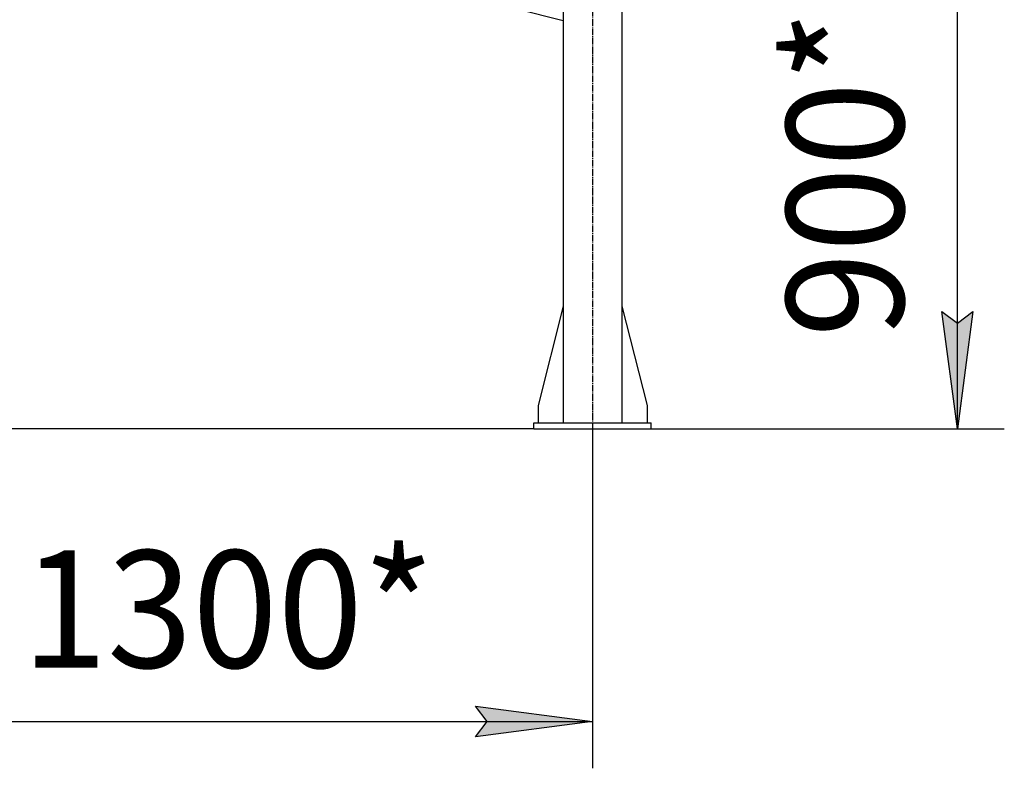
# Model space of a CAD drawing. Units: millimetres. Extents: x 0 to 17456, y -6 to 11880.
# Drawn here: x 3004 to 4683, y 4636 to 5914 of the extents above; entities that cross this region are included whole.
import ezdxf

# ---------------------------------------------------------------- set-up
doc = ezdxf.new("R2010")
doc.units = ezdxf.units.MM
doc.linetypes.add('K5LT_AXLED', pattern=[16, 11.5, -1.5, 1.5, -1.5])
doc.linetypes.add('K5LT_THIN', pattern=[0])
for name, color, linetype, true_color in [('DIM', 6, 'Continuous', 0xff00ff), ('OSI', 2, 'Continuous', 0xffff00), ('R', 1, 'Continuous', 0xff0000)]:
    doc.layers.add(name, color=color, linetype=linetype, true_color=true_color)
doc.styles.add('KTEXTSTYLE', font='GOST_AU.ttf', dxfattribs={"width": 0.96, "height": 5})

msp = doc.modelspace()

# ---------------------------------------------------------------- hatches: boundary and pattern name
at = {"layer": 'DIM'}
for points in [[(4603.3, 5215.6), (4629.6, 5415.6), (4603.3, 5395.6), (4577, 5415.6)], [(3981.1, 4716.3), (3781.1, 4742.6), (3801.1, 4716.3), (3781.1, 4690)]]:
    msp.add_hatch(color=7, dxfattribs=at).paths.add_polyline_path(points)

# ---------------------------------------------------------------- linework, layer by layer
at = {"layer": 'DIM', "color": 7, "linetype": 'K5LT_THIN', "lineweight": 30}
for p, q in [((4603.3, 5215.6), (4603.3, 6114.6)), ((4603.3, 5215.6), (4577, 5415.6)), ((4577, 5415.6), (4603.3, 5395.6)), ((4603.3, 5395.6), (4629.6, 5415.6)), ((4629.6, 5415.6), (4603.3, 5215.6)), ((3881.1, 5215.6), (2110.5, 5215.6)), ((3981.1, 5215.6), (4683.3, 5215.6)), ((3981.1, 5215.6), (3981.1, 4636.3)), ((3801.1, 4716.3), (3781.1, 4742.6)), ((3781.1, 4742.6), (3981.1, 4716.3)), ((2685.1, 4716.3), (3981.1, 4716.3)), ((3981.1, 4716.3), (3781.1, 4690)), ((3781.1, 4690), (3801.1, 4716.3))]:
    msp.add_line(p, q, dxfattribs=at)
at = {"layer": 'OSI', "color": 30, "linetype": 'K5LT_AXLED', "lineweight": 30, "true_color": 0xff8000}
msp.add_line((3981.1, 7130.6), (3981.1, 5135.6), dxfattribs=at)
at = {"layer": 'R', "color": 7, "linetype": 'K5LT_THIN', "lineweight": 30}
for p, q in [((3931.1, 7050.6), (3931.1, 5225.6)), ((4031.1, 7050.6), (4031.1, 5225.6)), ((3767.9, 5953.6), (3931.1, 5912.3)), ((3931.1, 5424.8), (3888.3, 5255.6)), ((4031.1, 5424.8), (4073.9, 5255.6)), ((3888.3, 5255.6), (3888.3, 5225.6)), ((4073.9, 5255.6), (4073.9, 5225.6)), ((3881.1, 5225.6), (4081.1, 5225.6)), ((3881.1, 5215.6), (3881.1, 5225.6)), ((4081.1, 5215.6), (4081.1, 5225.6)), ((3881.1, 5215.6), (4081.1, 5215.6))]:
    msp.add_line(p, q, dxfattribs=at)

# ---------------------------------------------------------------- texts
at = {"layer": 'DIM', "color": 7, "style": 'KTEXTSTYLE', "oblique": 15, "width": 0.96}
msp.add_text('900*', height=200, rotation=90, dxfattribs=at).set_placement((4511.6, 5371.6))
msp.add_text('1300*', height=200, dxfattribs=at).set_placement((3007.7, 4808))

doc.saveas('drawing.dxf')
